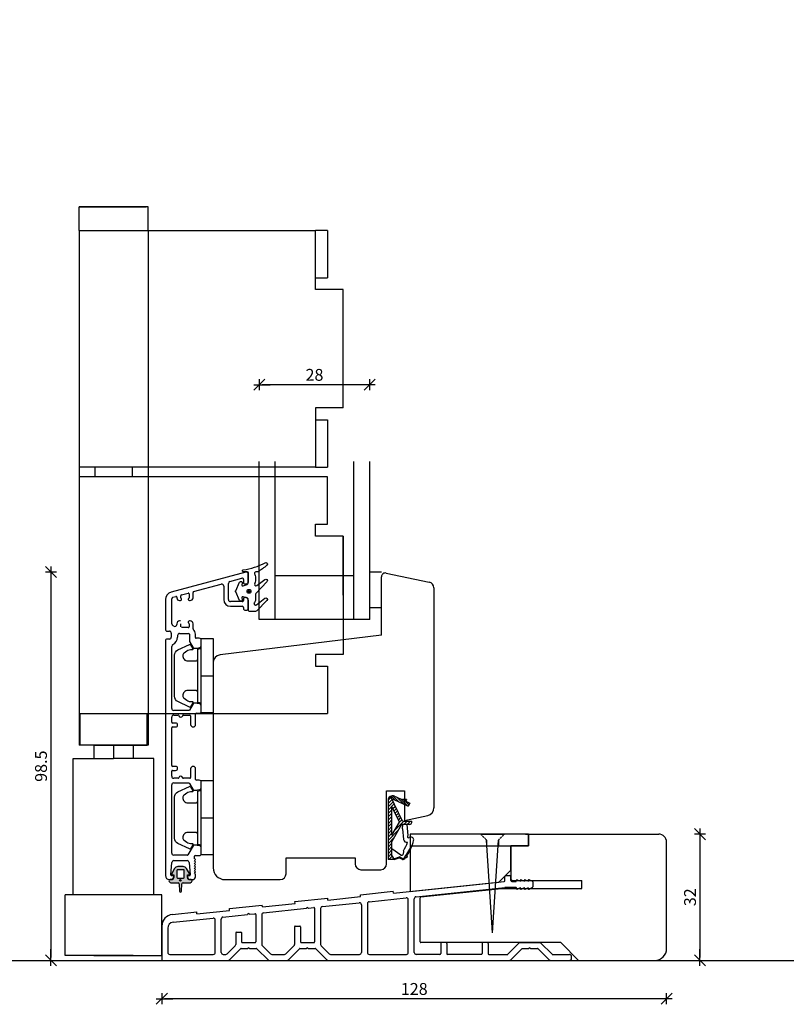
# Model space of a CAD drawing. Units: inches. Extents: x -16 to 4374, y -407 to 1928.
# Drawn here: x 188 to 383, y 10 to 259 of the extents above; entities that cross this region are included whole.
import ezdxf

# ---------------------------------------------------------------- set-up
doc = ezdxf.new("R2010")
doc.units = ezdxf.units.IN
doc.header["$LTSCALE"] = 5
doc.linetypes.add('HIDDEN2', pattern=[4.7625, 3.175, -1.5875])
for name, color, linetype in [('Beslag', 254, 'Continuous'), ('Dim', 1, 'Continuous'), ('Glas', 142, 'Continuous'), ('PRO_ALUprofil', 3, 'Continuous'), ('STD_aluprofil', 3, 'Continuous'), ('STD_Plast og tætning', 1, 'Continuous'), ('Træ', 7, 'Continuous'), ('Trælister', 7, 'Continuous')]:
    doc.layers.add(name, color=color, linetype=linetype)
doc.styles.get("Standard").update_dxf_attribs({"font": 'romans.shx', "height": 3})
doc.dimstyles.new('1-1', dxfattribs={"dimscale": 0, "dimtxt": 2.5, "dimasz": 0.7, "dimexe": 0.18, "dimexo": 0.0625, "dimgap": 1, "dimtad": 1, "dimdec": 1, "dimzin": 9, "dimdsep": 46, "dimtxsty": 'Standard', "dimblk": 'Kryds', "dimcen": 1, "dimse1": 1, "dimse2": 1, "dimclrd": 9, "dimclrt": 7, "dimadec": 1, "dimazin": 2, "dimtfac": 1, "dimtdec": 1, "dimtix": 1, "dimtmove": 2, "dimatfit": 3, "dimfxl": 1, "dimtolj": 2, "dimtzin": 0, "dimarcsym": 0})

# ---------------------------------------------------------------- blocks, each defined once
blk = doc.blocks.new('Kryds')
at = {"color": 10}
for p, q in [((-2, -2), (2, 2)), ((0, -2), (0, 2)), ((2, 0), (-4, 0))]:
    blk.add_line(p, q, dxfattribs=at)
blk = doc.blocks.new('*D62')
at = {"layer": 'Defpoints', "color": 0}
for p in [(-4.38, 131.41), (78.8, 131.41), (446.95, 20.93)]:
    blk.add_point(p, dxfattribs=at)
at = {"layer": 'Dim', "color": 9, "lineweight": -2}
blk.add_line((-4.38, 21.63), (-4.38, 130.71), dxfattribs=at)
at = {"layer": 'Dim', "color": 9, "lineweight": -2, "xscale": 0.7, "yscale": 0.7, "zscale": 0.7}
for p, rotation in [((-4.38, 131.41), 90), ((-4.38, 20.93), 270)]:
    blk.add_blockref('Kryds', p, dxfattribs=dict(at, rotation=rotation))
at = {"layer": 'Dim', "color": 7, "insert": (-6.88, 76.17), "char_height": 3, "attachment_point": 5, "rotation": 90}
blk.add_mtext('\\A2;110.5', dxfattribs=at)
blk = doc.blocks.new('*D81')
at = {"layer": 'Defpoints', "color": 0}
for p in [(350.54, 52.93), (349.54, 20.93), (360.98, 20.93)]:
    blk.add_point(p, dxfattribs=at)
at = {"layer": 'Dim', "color": 9, "lineweight": -2}
blk.add_line((360.98, 52.23), (360.98, 21.63), dxfattribs=at)
at = {"layer": 'Dim', "color": 9, "lineweight": -2, "xscale": 0.7, "yscale": 0.7, "zscale": 0.7}
for p, rotation in [((360.98, 52.93), 90), ((360.98, 20.93), 270)]:
    blk.add_blockref('Kryds', p, dxfattribs=dict(at, rotation=rotation))
at = {"layer": 'Dim', "color": 7, "insert": (358.48, 36.93), "char_height": 3, "attachment_point": 5, "rotation": 90}
blk.add_mtext('\\A2;32', dxfattribs=at)
blk = doc.blocks.new('*D82')
at = {"layer": 'Defpoints', "color": 0}
for p in [(352.54, 23.93), (224.54, 20.93), (224.54, 11.18)]:
    blk.add_point(p, dxfattribs=at)
at = {"layer": 'Dim', "color": 9, "lineweight": -2}
blk.add_line((351.84, 11.18), (225.24, 11.18), dxfattribs=at)
at = {"layer": 'Dim', "color": 9, "lineweight": -2, "xscale": 0.7, "yscale": 0.7, "zscale": 0.7, "rotation": 180}
blk.add_blockref('Kryds', (224.54, 11.18), dxfattribs=at)
at = {"layer": 'Dim', "color": 9, "lineweight": -2, "xscale": 0.7, "yscale": 0.7, "zscale": 0.7}
blk.add_blockref('Kryds', (352.54, 11.18), dxfattribs=at)
at = {"layer": 'Dim', "color": 7, "insert": (288.54, 13.68), "char_height": 3, "attachment_point": 5}
blk.add_mtext('\\A2;128', dxfattribs=at)
blk = doc.blocks.new('*D83')
at = {"layer": 'Defpoints', "color": 0}
for p in [(277.24, 119.41), (196.4, 20.93), (224.54, 20.93)]:
    blk.add_point(p, dxfattribs=at)
at = {"layer": 'Dim', "color": 9, "lineweight": -2}
blk.add_line((196.4, 118.71), (196.4, 21.63), dxfattribs=at)
at = {"layer": 'Dim', "color": 9, "lineweight": -2, "xscale": 0.7, "yscale": 0.7, "zscale": 0.7}
for p, rotation in [((196.4, 119.41), 90), ((196.4, 20.93), 270)]:
    blk.add_blockref('Kryds', p, dxfattribs=dict(at, rotation=rotation))
at = {"layer": 'Dim', "color": 7, "insert": (193.9, 70.17), "char_height": 3, "attachment_point": 5, "rotation": 90}
blk.add_mtext('\\A2;98.5', dxfattribs=at)
blk = doc.blocks.new('*D87')
at = {"layer": 'Defpoints', "color": 0}
for p in [(249.24, 166.91), (249.24, 147.41), (277.24, 147.41)]:
    blk.add_point(p, dxfattribs=at)
at = {"layer": 'Dim', "color": 9, "lineweight": -2}
blk.add_line((276.54, 166.91), (249.94, 166.91), dxfattribs=at)
at = {"layer": 'Dim', "color": 9, "lineweight": -2, "xscale": 0.7, "yscale": 0.7, "zscale": 0.7, "rotation": 180}
blk.add_blockref('Kryds', (249.24, 166.91), dxfattribs=at)
at = {"layer": 'Dim', "color": 9, "lineweight": -2, "xscale": 0.7, "yscale": 0.7, "zscale": 0.7}
blk.add_blockref('Kryds', (277.24, 166.91), dxfattribs=at)
at = {"layer": 'Dim', "color": 7, "insert": (263.24, 169.41), "char_height": 3, "attachment_point": 5}
blk.add_mtext('\\A2;28', dxfattribs=at)

msp = doc.modelspace()

# ---------------------------------------------------------------- hatches: boundary and pattern name
at = {"layer": 'STD_Plast og tætning'}
h = msp.add_hatch(color=256, dxfattribs=at)
h.paths.add_polyline_path([(226.79, 40.61, -0.236068), (226.55, 40.73), (226.4, 40.93, -0.618034), (226.64, 41.41), (227.04, 41.41, 0.414214), (227.54, 41.91), (227.54, 42.6), (227.29, 42.6, -0.573066), (227.07, 42.97), (227.75, 44.19, -0.271402), (228.62, 44.7), (229.95, 44.7, -0.271402), (230.82, 44.19), (231.51, 42.97, -0.573066), (231.29, 42.6), (231.04, 42.6), (231.04, 41.91, 0.414214), (231.54, 41.41), (231.94, 41.41, -0.618034), (232.18, 40.93), (232.03, 40.73, -0.236068), (231.79, 40.61), (229.93, 40.61, 0.402492), (229.63, 40.32), (229.54, 38.44, -0.913553), (229.04, 38.44), (228.95, 40.32, 0.401733), (228.65, 40.61)])
h.paths.add_polyline_path([(229.24, 41, 1), (229.24, 41.4, 1)], flags=16)
h.paths.add_polyline_path([(228.54, 41.81), (230.04, 41.81, 0.414214), (230.24, 42.01), (230.24, 43.7, 0.414214), (230.04, 43.9), (228.54, 43.9, 0.414214), (228.34, 43.7), (228.34, 42.01, 0.414214)], flags=16)

# ---------------------------------------------------------------- linework, layer by layer
at = {"layer": 'Beslag'}
for p, q in [((203.54, 206.02), (203.54, 212.02)), ((221.04, 212.02), (203.54, 212.02)), ((203.54, 212.02), (220.54, 212.02)), ((221.04, 206.02), (221.04, 212.02)), ((203.54, 206.02), (203.54, 83.52)), ((203.54, 206.02), (263.54, 206.02)), ((207.54, 206.02), (217.04, 206.02)), ((221.04, 206.02), (221.04, 83.52)), ((263.54, 194.02), (263.54, 206.02)), ((266.54, 206.02), (263.54, 206.02)), ((266.54, 206.02), (266.54, 194.02)), ((263.54, 194.02), (266.54, 194.02)), ((263.54, 191.02), (263.54, 194.02)), ((270.54, 191.02), (263.54, 191.02)), ((270.54, 161.02), (270.54, 191.02)), ((263.54, 161.02), (263.54, 158.02)), ((270.54, 161.02), (263.54, 161.02)), ((263.54, 158.02), (263.54, 146.02)), ((263.54, 158.02), (266.54, 158.02)), ((266.54, 158.02), (266.54, 146.02)), ((263.54, 146.02), (203.54, 146.02)), ((207.54, 146.02), (207.54, 143.52)), ((217.04, 146.02), (217.04, 143.52)), ((263.54, 146.02), (266.54, 146.02)), ((266.54, 143.52), (203.54, 143.52)), ((266.54, 131.52), (266.54, 143.52)), ((263.54, 128.52), (263.54, 131.52)), ((263.54, 131.52), (266.54, 131.52)), ((270.54, 128.52), (263.54, 128.52)), ((270.54, 113.52), (270.54, 128.52)), ((270.54, 128.52), (270.54, 98.52)), ((270.54, 98.52), (263.54, 98.52)), ((263.54, 98.52), (263.54, 95.52)), ((263.54, 95.52), (266.54, 95.52)), ((266.54, 95.52), (266.54, 83.52)), ((203.54, 83.52), (203.54, 75.52)), ((203.54, 83.52), (266.54, 83.52)), ((203.79, 75.52), (203.79, 83.52)), ((220.79, 75.52), (220.79, 83.52)), ((221.04, 83.52), (221.04, 75.52)), ((221.04, 75.52), (203.54, 75.52)), ((212.29, 75.52), (203.79, 75.52)), ((207.29, 75.52), (207.29, 72.13)), ((207.54, 75.52), (217.04, 75.52)), ((212.29, 75.52), (212.29, 72.13)), ((212.29, 75.52), (220.79, 75.52)), ((217.29, 75.52), (217.29, 72.13)), ((202.04, 37.53), (202.04, 72.13)), ((202.04, 72.13), (212.29, 72.13)), ((222.54, 72.13), (212.29, 72.13)), ((222.54, 37.53), (222.54, 72.13)), ((200.04, 22.13), (200.04, 37.53)), ((224.54, 37.53), (200.04, 37.53)), ((224.54, 37.53), (200.04, 37.53)), ((224.54, 22.13), (224.54, 37.53)), ((217.29, 22.13), (200.04, 22.13)), ((207.29, 22.13), (224.54, 22.13))]:
    msp.add_line(p, q, dxfattribs=at)
at = {"layer": 'Defpoints'}
msp.add_lwpolyline([(0, 20.93), (893.89, 20.93), (893.89, 554.26), (0, 554.26)], close=True, dxfattribs=at)
at = {"layer": 'Glas'}
for p, q in [((249.24, 107.41), (249.24, 147.41)), ((253.24, 107.41), (253.24, 147.41)), ((273.24, 107.41), (273.24, 147.41)), ((277.24, 107.41), (277.24, 147.41)), ((273.24, 118.41), (253.24, 118.41)), ((277.24, 107.41), (249.24, 107.41))]:
    msp.add_line(p, q, dxfattribs=at)
at = {"layer": 'PRO_ALUprofil'}
for p, q in [((283.25, 37.95), (311.31, 40.9)), ((311.54, 41.15), (311.54, 42.18)), ((311.79, 42.43), (312.79, 42.43)), ((313.04, 41.18), (313.04, 42.18)), ((313.29, 40.93), (314.3, 40.93)), ((314.47, 41.2), (314.47, 41.15)), ((314.68, 41.35), (315.49, 40.97)), ((315.47, 41.2), (315.49, 40.97)), ((315.68, 41.35), (316.49, 40.97)), ((316.47, 41.2), (316.49, 40.97)), ((316.68, 41.35), (317.49, 40.97)), ((317.47, 41.2), (317.49, 40.97)), ((318.48, 40.98), (317.68, 41.35)), ((318.59, 40.8), (318.59, 39.55)), ((274.9, 37.58), (283.2, 38.45)), ((274.95, 37.08), (274.9, 37.58)), ((283.25, 37.95), (283.2, 38.45)), ((288.99, 37.05), (311.55, 39.42)), ((314.27, 39.43), (311.66, 39.43)), ((314.47, 39.15), (314.47, 39.2)), ((314.68, 39), (315.49, 39.38)), ((315.47, 39.15), (315.49, 39.38)), ((315.68, 39), (316.49, 39.38)), ((316.47, 39.15), (316.49, 39.38)), ((316.68, 39), (317.49, 39.38)), ((317.47, 39.15), (317.49, 39.38)), ((317.68, 39), (318.48, 39.37)), ((241.68, 34.09), (249.99, 34.96)), ((250.04, 34.46), (249.99, 34.96)), ((250.04, 34.46), (258.34, 35.34)), ((258.29, 35.83), (266.59, 36.71)), ((258.34, 35.34), (258.29, 35.83)), ((265.24, 34.55), (274.61, 35.54)), ((266.65, 36.21), (266.59, 36.71)), ((266.65, 36.21), (274.95, 37.08)), ((275.16, 35.04), (275.16, 22.93)), ((276.66, 35.3), (276.66, 22.93)), ((277.11, 35.8), (286.49, 36.79)), ((287.04, 22.93), (287.04, 36.29)), ((288.54, 22.93), (288.54, 36.55)), ((227.22, 32.57), (233.38, 33.21)), ((233.43, 32.72), (233.38, 33.21)), ((233.43, 32.72), (241.73, 33.59)), ((240.04, 31.9), (246.3, 32.56)), ((241.73, 33.59), (241.68, 34.09)), ((246.58, 32.79), (246.3, 32.56)), ((246.58, 32.79), (246.8, 32.61)), ((246.8, 32.61), (248.16, 32.76)), ((248.38, 32.56), (248.38, 25.63)), ((249.88, 32.49), (249.88, 24.98)), ((250.33, 32.99), (261.21, 34.13)), ((261.49, 34.36), (261.21, 34.13)), ((261.49, 34.36), (261.71, 34.18)), ((261.71, 34.18), (263.07, 34.32)), ((263.29, 34.13), (263.29, 25.63)), ((264.79, 34.05), (264.79, 24.98)), ((227.38, 30.57), (237.54, 31.64)), ((238.09, 22.93), (238.09, 31.14)), ((239.59, 22.93), (239.59, 31.41)), ((224.54, 29.58), (224.54, 20.93)), ((226.04, 29.08), (226.04, 22.93)), ((243.28, 27.88), (243.28, 24.98)), ((243.46, 28.05), (244.61, 28.05)), ((244.78, 27.88), (244.78, 25.63)), ((258.19, 29.45), (258.19, 24.98)), ((258.36, 29.62), (259.52, 29.62)), ((259.69, 29.45), (259.69, 25.63)), ((244.98, 25.43), (248.18, 25.43)), ((259.89, 25.43), (263.09, 25.43)), ((295.27, 25.23), (295.27, 22.63)), ((296.57, 25.43), (295.47, 25.43)), ((296.77, 25.23), (296.77, 22.63)), ((305.77, 25.23), (305.77, 22.63)), ((307.07, 25.43), (305.97, 25.43)), ((307.27, 25.23), (307.27, 22.63)), ((312.31, 22.48), (315.19, 25.37)), ((315.33, 25.43), (320.45, 25.43)), ((320.59, 25.37), (323.48, 22.48)), ((241.09, 22.57), (243.14, 24.62)), ((241.62, 20.98), (244.5, 23.87)), ((244.65, 23.93), (246.33, 23.93)), ((246.58, 24.13), (246.33, 23.93)), ((246.58, 24.13), (246.83, 23.93)), ((246.83, 23.93), (248.52, 23.93)), ((248.66, 23.87), (251.55, 20.98)), ((250.03, 24.62), (252.08, 22.57)), ((256, 22.57), (258.05, 24.62)), ((256.53, 20.98), (259.41, 23.87)), ((259.55, 23.93), (261.24, 23.93)), ((261.49, 24.13), (261.24, 23.93)), ((261.49, 24.13), (261.74, 23.93)), ((261.74, 23.93), (263.43, 23.93)), ((263.57, 23.87), (266.46, 20.98)), ((264.94, 24.62), (266.99, 22.57)), ((312.93, 20.98), (315.81, 23.87)), ((315.95, 23.93), (317.64, 23.93)), ((317.89, 24.13), (317.64, 23.93)), ((317.89, 24.13), (318.14, 23.93)), ((318.14, 23.93), (319.83, 23.93)), ((319.97, 23.87), (322.86, 20.98)), ((224.54, 20.93), (241.48, 20.93)), ((226.54, 22.43), (237.59, 22.43)), ((240.09, 22.43), (240.73, 22.43)), ((251.69, 20.93), (256.39, 20.93)), ((252.43, 22.43), (255.64, 22.43)), ((266.6, 20.93), (312.79, 20.93)), ((267.34, 22.43), (274.66, 22.43)), ((277.16, 22.43), (286.54, 22.43)), ((295.07, 22.43), (289.04, 22.43)), ((305.57, 22.43), (296.97, 22.43)), ((307.47, 22.43), (312.17, 22.43)), ((323, 20.93), (327.92, 20.93)), ((323.62, 22.43), (327.92, 22.43)), ((328.42, 21.43), (328.42, 21.93))]:
    msp.add_line(p, q, dxfattribs=at)
for centre, radius, start, end in [((311.29, 41.15), 0.25, 276, 0), ((311.79, 42.18), 0.25, 90, 180), ((312.79, 42.18), 0.25, 0, 90), ((313.29, 41.18), 0.25, 180, 270), ((314.27, 41.13), 0.2, 276.7004, 7.0001), ((314.61, 41.22), 0.15, 64.7759, 186.9999), ((315.61, 41.22), 0.15, 64.8016, 186.9999), ((316.61, 41.22), 0.15, 64.8017, 187), ((317.61, 41.22), 0.15, 64.7989, 186.9999), ((318.39, 40.8), 0.2, 0, 64.776), ((311.66, 38.43), 1, 90, 96), ((314.27, 39.23), 0.2, 352.9999, 89.9999), ((314.61, 39.13), 0.15, 173, 295.224), ((315.61, 39.13), 0.15, 173, 295.1983), ((316.61, 39.13), 0.15, 173, 295.1983), ((317.61, 39.13), 0.15, 173.0001, 295.2011), ((318.39, 39.55), 0.2, 295.2241, 0), ((274.66, 35.04), 0.5, 0, 96), ((277.16, 35.3), 0.5, 96, 180), ((286.54, 36.29), 0.5, 0, 96), ((289.04, 36.55), 0.5, 96, 180), ((227.54, 29.58), 3, 96, 180), ((248.18, 32.56), 0.2, 0, 96), ((250.38, 32.49), 0.5, 96, 180), ((263.09, 34.13), 0.2, 0, 96), ((265.29, 34.05), 0.5, 96, 180), ((227.54, 29.08), 1.5, 96, 180), ((237.59, 31.14), 0.5, 0, 96), ((240.09, 31.41), 0.5, 96, 180), ((243.46, 27.88), 0.172, 90, 180), ((244.61, 27.88), 0.172, 0, 90), ((258.36, 29.45), 0.172, 90, 180), ((259.52, 29.45), 0.172, 0, 90), ((242.78, 24.98), 0.5, 315, 0), ((244.98, 25.63), 0.2, 180, 270), ((248.18, 25.63), 0.2, 270, 0), ((250.38, 24.98), 0.5, 180, 225), ((257.69, 24.98), 0.5, 315, 0), ((259.89, 25.63), 0.2, 180, 270), ((263.09, 25.63), 0.2, 270, 0), ((265.29, 24.98), 0.5, 180, 225), ((295.47, 25.23), 0.2, 90, 180), ((296.57, 25.23), 0.2, 0, 90), ((305.97, 25.23), 0.2, 90, 180), ((307.07, 25.23), 0.2, 0, 90), ((315.33, 25.23), 0.2, 90, 135), ((320.45, 25.23), 0.2, 45, 90), ((226.54, 22.93), 0.5, 180, 270), ((237.59, 22.93), 0.5, 270, 0), ((240.09, 22.93), 0.5, 180, 270), ((240.73, 22.93), 0.5, 270, 315), ((244.65, 23.73), 0.2, 90, 135), ((248.52, 23.73), 0.2, 45, 90), ((252.43, 22.93), 0.5, 225, 270), ((255.64, 22.93), 0.5, 270, 315), ((259.55, 23.73), 0.2, 90, 135), ((263.43, 23.73), 0.2, 45, 90), ((267.34, 22.93), 0.5, 225, 270), ((274.66, 22.93), 0.5, 270, 0), ((277.16, 22.93), 0.5, 180, 270), ((286.54, 22.93), 0.5, 270, 0), ((289.04, 22.93), 0.5, 180, 270), ((295.07, 22.63), 0.2, 270, 0), ((296.97, 22.63), 0.2, 180, 270), ((305.57, 22.63), 0.2, 270, 0), ((307.47, 22.63), 0.2, 180, 270), ((312.17, 22.63), 0.2, 270, 315), ((315.95, 23.73), 0.2, 90, 135), ((319.83, 23.73), 0.2, 45, 90), ((323.62, 22.63), 0.2, 225, 270), ((241.48, 21.13), 0.2, 270, 315), ((251.69, 21.13), 0.2, 225, 270), ((256.39, 21.13), 0.2, 270, 315), ((266.6, 21.13), 0.2, 225, 270), ((312.79, 21.13), 0.2, 270, 315), ((323, 21.13), 0.2, 225, 270), ((327.92, 21.93), 0.5, 0, 90), ((327.92, 21.43), 0.5, 270, 0)]:
    msp.add_arc(centre, radius, start, end, dxfattribs=at)
at = {"layer": 'STD_aluprofil'}
for p, q in [((245.81, 119.39), (226.92, 114.33)), ((241.81, 117.03), (244.86, 117.84)), ((245.24, 117.55), (245.24, 116.71)), ((246.44, 116.91), (246.44, 118.91)), ((232.59, 114.43), (239.61, 116.31)), ((240.24, 115.83), (240.24, 112.41)), ((241.44, 112.41), (241.44, 116.54)), ((245.54, 116.41), (245.94, 116.41)), ((225.44, 112.4), (225.44, 104.91)), ((227.04, 106.27), (227.04, 112.64)), ((227.33, 113.02), (228.09, 113.22)), ((228.34, 113.03), (228.34, 112.88)), ((229.34, 112.88), (229.34, 113.41)), ((229.49, 113.6), (231.19, 114.06)), ((231.44, 113.86), (231.44, 112.88)), ((232.44, 112.88), (232.44, 114.24)), ((245.24, 112.61), (245.24, 112.21)), ((245.94, 112.91), (245.54, 112.91)), ((246.44, 110.21), (246.44, 112.41)), ((229.04, 112.18), (229.24, 112.18)), ((231.54, 112.18), (231.74, 112.18)), ((244.94, 111.91), (241.94, 111.91)), ((241.94, 110.71), (244.94, 110.71)), ((245.24, 110.41), (245.24, 110.21)), ((245.74, 109.71), (245.94, 109.71)), ((228.34, 106.31), (228.34, 106.1)), ((229.24, 107.01), (229.04, 107.01)), ((229.34, 105.52), (229.34, 106.31)), ((231.24, 105.32), (229.54, 105.32)), ((231.44, 106.31), (231.44, 105.52)), ((231.74, 107.01), (231.54, 107.01)), ((232.44, 105.01), (232.44, 106.31)), ((225.94, 104.41), (226.44, 104.41)), ((226.44, 102.41), (225.94, 102.41)), ((226.94, 103.91), (226.94, 102.91)), ((228.54, 103.32), (228.54, 102.91)), ((229.04, 103.82), (231.34, 103.82)), ((231.54, 103.62), (231.54, 101.9)), ((233.04, 102.81), (233.04, 103.62)), ((234.04, 102.61), (233.24, 102.61)), ((225.44, 101.91), (225.44, 42.41)), ((227.04, 84.81), (227.04, 100.56)), ((231.56, 101.8), (232.48, 100.21)), ((232.65, 100.11), (233.47, 100.11)), ((233.6, 100.13), (234.17, 100.28)), ((234.54, 100.76), (234.54, 102.11)), ((232.48, 86.01), (231.56, 84.41)), ((233.47, 86.11), (232.65, 86.11)), ((234.17, 85.94), (233.6, 86.09)), ((234.54, 84.11), (234.54, 85.46)), ((227.04, 81.31), (227.04, 82.61)), ((231.38, 84.31), (227.54, 84.31)), ((227.54, 83.11), (228.67, 83.11)), ((230.01, 83.11), (231.64, 83.11)), ((231.84, 82.91), (231.84, 80.74)), ((233.09, 80.74), (233.09, 83.41)), ((233.29, 83.61), (234.04, 83.61)), ((227.04, 70.31), (227.04, 79.91)), ((228.04, 81.11), (227.24, 81.11)), ((227.24, 80.11), (228.04, 80.11)), ((228.04, 70.11), (227.24, 70.11)), ((227.04, 67.61), (227.04, 68.91)), ((227.24, 69.11), (228.04, 69.11)), ((231.84, 69.49), (231.84, 67.31)), ((233.09, 66.81), (233.09, 69.49)), ((227.04, 48.11), (227.04, 65.41)), ((228.67, 67.11), (227.54, 67.11)), ((227.54, 65.91), (231.38, 65.91)), ((231.64, 67.11), (230.01, 67.11)), ((231.56, 65.81), (232.48, 64.21)), ((234.04, 66.61), (233.29, 66.61)), ((234.54, 64.76), (234.54, 66.11)), ((232.65, 64.11), (233.47, 64.11)), ((233.6, 64.13), (234.17, 64.28)), ((317.54, 52.93), (287.54, 52.93)), ((287.54, 52.93), (287.54, 49.93)), ((305.39, 52.93), (311.39, 52.93)), ((317.54, 49.93), (317.54, 52.93)), ((232.48, 50.01), (231.15, 47.71)), ((233.47, 50.11), (232.65, 50.11)), ((234.17, 49.94), (233.6, 50.09)), ((308.39, 27.93), (306.89, 51.43)), ((308.39, 27.93), (309.89, 51.43)), ((230.98, 47.61), (227.54, 47.61)), ((232.99, 47.51), (234.04, 47.51)), ((234.54, 48.01), (234.54, 49.46)), ((287.54, 49.93), (317.54, 49.93)), ((226.84, 42.61), (227.11, 45.76)), ((227.61, 46.21), (230.96, 46.21)), ((231.46, 45.76), (231.74, 42.61)), ((232.79, 46.69), (232.79, 47.31)), ((232.84, 46.69), (232.79, 46.69)), ((232.79, 46.05), (233, 46.38)), ((232.79, 45.43), (233, 45.75)), ((232.79, 44.8), (233, 45.12)), ((232.79, 44.17), (233, 44.49)), ((232.79, 43.54), (233, 43.87)), ((232.79, 42.92), (233, 43.24)), ((233.04, 42.11), (233.04, 42.72)), ((226.44, 41.41), (226.84, 41.41)), ((227.34, 42.39), (227.04, 42.39)), ((231.54, 42.39), (231.24, 42.39)), ((231.74, 41.41), (232.34, 41.41))]:
    msp.add_line(p, q, dxfattribs=at)
at = {"layer": 'STD_aluprofil', "linetype": 'HIDDEN2', "ltscale": 0.01}
for p, q in [((306.89, 51.43), (305.39, 52.93)), ((309.89, 51.43), (311.39, 52.93)), ((306.89, 51.43), (306.89, 49.93)), ((309.89, 51.43), (309.89, 49.93))]:
    msp.add_line(p, q, dxfattribs=at)
at = {"layer": 'STD_aluprofil'}
for centre, radius, start, end in [((244.94, 117.55), 0.3, 0, 104.9971), ((245.94, 118.91), 0.5, 0.0068, 104.9971), ((239.74, 115.83), 0.5, 0.0092, 104.9971), ((241.94, 116.54), 0.5, 104.9971, 180.0092), ((245.54, 116.71), 0.3, 180, 270.0682), ((245.94, 116.91), 0.5, 270.0682, 0.0068), ((227.44, 112.4), 2, 104.9971, 180), ((227.44, 112.64), 0.4, 104.9971, 180), ((228.14, 113.03), 0.2, 0, 104.9971), ((229.04, 112.88), 0.7, 180, 270), ((229.24, 112.48), 0.3, 270, 53.1301), ((229.54, 113.41), 0.2, 104.9971, 180), ((229.54, 112.88), 0.2, 180, 233.1301), ((231.24, 113.86), 0.2, 0, 104.9971), ((231.54, 112.48), 0.3, 126.8699, 270), ((231.24, 112.88), 0.2, 306.8699, 0), ((231.74, 112.88), 0.7, 270, 0), ((232.64, 114.24), 0.2, 104.9971, 180), ((241.94, 112.41), 1.7, 180.0092, 269.9974), ((241.94, 112.41), 0.5, 180.0092, 269.9974), ((245.54, 112.61), 0.3, 89.9315, 180), ((245.94, 112.41), 0.5, 0.0042, 89.9315), ((244.94, 112.21), 0.3, 269.9974, 0), ((244.94, 110.41), 0.3, 0, 89.9974), ((245.74, 110.21), 0.5, 180, 270.0683), ((245.94, 110.21), 0.5, 270.0683, 0.0042), ((225.94, 104.91), 0.5, 180, 270), ((227.54, 106.27), 0.5, 180, 244.971), ((226.44, 103.91), 2.1, 57.421, 64.971), ((227.84, 106.1), 0.5, 237.421, 0), ((229.04, 106.31), 0.7, 90, 180), ((231.54, 106.71), 0.3, 90, 233.1301), ((231.24, 105.52), 0.2, 270, 0), ((231.24, 106.31), 0.2, 0, 53.1301), ((231.74, 106.31), 0.7, 0, 90), ((232.64, 105.01), 0.2, 180, 226.8263), ((225.94, 101.91), 0.5, 90, 180), ((226.44, 103.91), 0.5, 0, 90), ((226.44, 102.91), 0.5, 270, 0), ((226.44, 102.91), 2.1, 295.029, 0), ((229.04, 103.32), 0.5, 90, 180), ((231.34, 103.62), 0.2, 0, 90), ((231.34, 103.62), 1.7, 0, 46.8263), ((233.24, 102.81), 0.2, 180, 270), ((234.04, 102.11), 0.5, 0, 90), ((227.54, 100.56), 0.5, 115.029, 180), ((231.74, 101.9), 0.2, 180, 210), ((232.65, 100.31), 0.2, 210, 270), ((233.47, 100.61), 0.5, 270, 285), ((234.04, 100.76), 0.5, 285, 0), ((232.65, 85.91), 0.2, 90, 150), ((233.47, 85.61), 0.5, 75, 90), ((234.04, 85.46), 0.5, 0, 75), ((227.54, 84.81), 0.5, 180, 270), ((227.54, 82.61), 0.5, 90, 180), ((228.67, 82.91), 0.2, 16.6015, 90), ((229.34, 83.11), 0.5, 196.6015, 343.3985), ((230.01, 82.91), 0.2, 90, 163.3985), ((231.38, 84.51), 0.2, 270, 330), ((231.64, 82.91), 0.2, 0, 90), ((233.29, 83.41), 0.2, 90, 180), ((234.04, 84.11), 0.5, 270, 0), ((227.24, 81.31), 0.2, 180, 270), ((227.24, 79.91), 0.2, 90, 180), ((228.04, 80.61), 0.5, 270, 90), ((232.46, 80.74), 0.625, 180, 0), ((227.24, 70.31), 0.2, 180, 270), ((228.04, 69.61), 0.5, 270, 90), ((232.46, 69.49), 0.625, 0, 180), ((227.24, 68.91), 0.2, 90, 180), ((227.54, 67.61), 0.5, 180, 270), ((229.34, 67.11), 0.5, 16.6015, 163.3985), ((227.54, 65.41), 0.5, 90, 180), ((228.67, 67.31), 0.2, 270, 343.3985), ((230.01, 67.31), 0.2, 196.6015, 270), ((231.38, 65.71), 0.2, 30, 90), ((231.64, 67.31), 0.2, 270, 0), ((233.29, 66.81), 0.2, 180, 270), ((234.04, 66.11), 0.5, 0, 90), ((232.65, 64.31), 0.2, 210, 270), ((233.47, 64.61), 0.5, 270, 285), ((234.04, 64.76), 0.5, 285, 0), ((232.65, 49.91), 0.2, 90, 150), ((233.47, 49.61), 0.5, 75, 90), ((234.04, 49.46), 0.5, 0, 75), ((227.54, 48.11), 0.5, 180, 270), ((230.98, 47.81), 0.2, 270, 330), ((232.99, 47.31), 0.2, 90, 180), ((234.04, 48.01), 0.5, 270, 0), ((227.61, 45.71), 0.5, 90, 175), ((230.96, 45.71), 0.5, 5, 90), ((232.84, 45.86), 0.2, 326.1479, 104.4775), ((232.84, 45.23), 0.2, 326.1479, 104.4775), ((232.84, 46.49), 0.2, 326.1479, 90), ((227.04, 42.59), 0.2, 175, 270), ((231.54, 42.59), 0.2, 270, 5), ((232.84, 44.6), 0.2, 326.1479, 104.4862), ((232.84, 43.98), 0.2, 326.1479, 104.4862), ((232.84, 43.35), 0.2, 326.1479, 104.4862), ((232.84, 42.72), 0.2, 0, 104.4862), ((226.44, 42.41), 1, 180, 270), ((226.84, 42.11), 0.7, 270, 0), ((227.34, 42.19), 0.2, 0, 90), ((231.24, 42.19), 0.2, 90, 180), ((231.74, 42.11), 0.7, 180, 270), ((232.34, 42.11), 0.7, 270, 0)]:
    msp.add_arc(centre, radius, start, end, dxfattribs=at)
at = {"layer": 'STD_Plast og tætning'}
for p, q in [((280.24, 119.41), (277.24, 119.41)), ((280.24, 119.41), (277.24, 119.41)), ((277.24, 110.41), (280.24, 110.41)), ((234.54, 93.11), (237.54, 93.11)), ((285.56, 56.19), (282.55, 62.56)), ((282.65, 62.6), (283.69, 61.57)), ((283.14, 62.68), (284.75, 61.07)), ((283.53, 62.6), (285.08, 61.87)), ((281.89, 61.53), (282.67, 62.31)), ((281.89, 60.68), (282.94, 61.74)), ((281.89, 61.48), (281.89, 46.49)), ((281.89, 59.84), (283.21, 61.16)), ((281.89, 58.99), (283.48, 60.58)), ((284.77, 55.98), (282.89, 59.97)), ((282.89, 52.69), (282.89, 59.97)), ((282.93, 61.76), (283.06, 61.63)), ((283.15, 59.4), (283.75, 60.01)), ((283.33, 61.73), (287.02, 60.01)), ((284.01, 62.37), (285.81, 60.58)), ((285.07, 61.88), (286.87, 60.08)), ((286.6, 61.76), (285.59, 61.76)), ((285.75, 61.76), (287.18, 60.34)), ((286.32, 61.76), (286.51, 61.57)), ((286.6, 61.76), (286.37, 61.27)), ((286.37, 61.27), (287.39, 60.8)), ((287.39, 60.8), (287.02, 60.01)), ((287.19, 60.89), (287.35, 60.73)), ((281.89, 58.14), (282.89, 59.14)), ((281.89, 57.29), (282.89, 58.29)), ((281.89, 56.44), (282.89, 57.44)), ((283.43, 58.83), (284.03, 59.43)), ((283.7, 58.25), (284.3, 58.85)), ((283.97, 57.67), (284.57, 58.28)), ((284.24, 57.1), (284.84, 57.7)), ((234.54, 57.11), (237.54, 57.11)), ((281.89, 55.59), (282.89, 56.59)), ((281.89, 54.75), (282.89, 55.75)), ((282.89, 52.69), (284.77, 55.98)), ((285.35, 55.39), (282.89, 51.07)), ((283.57, 53.88), (285.88, 56.19)), ((284.51, 56.52), (285.11, 57.12)), ((284.7, 55.86), (285.39, 56.55)), ((287.39, 55.39), (285.35, 55.39)), ((285.55, 54.25), (285.61, 55.39)), ((285.56, 56.19), (287.89, 56.19)), ((285.92, 55.39), (286.72, 56.19)), ((286.63, 55.39), (286.94, 52.58)), ((286.77, 55.39), (287.57, 56.19)), ((287.89, 55.89), (287.89, 56.19)), ((281.89, 53.9), (282.89, 54.9)), ((281.89, 53.05), (282.89, 54.05)), ((281.89, 51.35), (284.59, 54.05)), ((281.89, 52.2), (282.89, 53.2)), ((285.55, 54.25), (285.85, 51.55)), ((281.89, 50.5), (283.46, 52.07)), ((281.89, 49.65), (282.89, 50.65)), ((282.89, 47.46), (282.89, 51.07)), ((287.76, 49.95), (287.95, 49.88)), ((281.89, 48.81), (282.89, 49.81)), ((281.89, 47.96), (282.89, 48.96)), ((281.89, 47.11), (282.89, 48.11)), ((285.15, 47.62), (282.89, 49.23)), ((282.89, 47.46), (283.47, 46.49)), ((285.78, 48.65), (285.7, 47.87)), ((286.42, 47.52), (286.78, 47.16)), ((286.66, 47.85), (286.8, 47.7)), ((286.88, 48.19), (287.02, 48.05)), ((287.09, 48.55), (287.24, 48.4)), ((287.29, 48.91), (287.44, 48.77)), ((287.48, 49.29), (287.63, 49.14)), ((287.65, 49.68), (287.8, 49.53)), ((283.47, 46.49), (281.89, 46.49)), ((282.12, 46.49), (282.96, 47.33)), ((282.96, 46.49), (283.28, 46.8)), ((283.37, 46.66), (284.77, 47.18)), ((283.44, 46.54), (283.49, 46.49)), ((283.47, 46.49), (284.75, 46.96)), ((283.75, 46.8), (283.9, 46.65)), ((284.16, 46.95), (284.31, 46.8)), ((284.57, 47.11), (284.73, 46.95)), ((285.59, 46.51), (284.75, 46.96)), ((285.6, 46.74), (284.77, 47.18)), ((285.39, 46.85), (285.75, 46.49)), ((285.93, 46.88), (286.07, 46.74)), ((286.18, 47.19), (286.37, 47.01)), ((227.75, 44.19), (227.07, 42.97)), ((227.29, 42.6), (227.54, 42.6)), ((227.54, 42.6), (227.54, 41.91)), ((228.34, 43.7), (228.34, 42.01)), ((230.04, 43.9), (228.54, 43.9)), ((229.95, 44.7), (228.62, 44.7)), ((230.24, 42.01), (230.24, 43.7)), ((231.51, 42.97), (230.82, 44.19)), ((231.04, 41.91), (231.04, 42.6)), ((231.04, 42.6), (231.29, 42.6)), ((226.4, 40.93), (226.55, 40.73)), ((227.04, 41.41), (226.64, 41.41)), ((226.79, 40.61), (228.65, 40.61)), ((227.54, 42.11), (227.54, 42.19)), ((228.54, 41.81), (230.04, 41.81)), ((228.95, 40.33), (229.04, 38.44)), ((229.54, 38.44), (229.63, 40.33)), ((229.93, 40.61), (231.79, 40.61)), ((231.04, 42.19), (231.04, 42.11)), ((231.94, 41.41), (231.54, 41.41)), ((232.03, 40.73), (232.18, 40.93))]:
    msp.add_line(p, q, dxfattribs=at)
at = {"layer": 'STD_Plast og tætning', "color": 1}
msp.add_line((237.54, 101.71), (237.54, 97.58), dxfattribs=at)
at = {"layer": 'STD_Plast og tætning'}
msp.add_lwpolyline([(251.19, 112.15), (248.61, 109.55, -0.200168), (248.33, 109.43), (246.75, 109.43), (246.75, 109.43, -0.41406), (246.5, 109.68), (246.5, 109.68), (246.5, 112.11, 0.320626), (245.96, 112.87), (245.13, 113.15), (245.13, 113.15, 0.615349), (244.81, 112.84), (244.81, 112.84), (244.93, 112.47), (244.92, 112.47, -0.950838), (244.27, 112.22), (244.27, 112.22), (243.26, 114.41), (243.25, 114.41, -0.221083), (243.25, 114.62), (243.26, 114.62), (244.27, 116.81), (244.27, 116.81, -0.937372), (244.92, 116.56), (244.93, 116.56), (244.81, 116.19), (244.81, 116.19, 0.615349), (245.13, 115.88), (245.13, 115.88), (245.95, 116.16, 0.320831), (246.5, 116.92), (246.5, 119.13), (246.5, 119.13, 0.414214), (246.2, 119.43), (246.2, 119.43), (245.22, 119.43), (245.22, 119.43, -0.93086), (245.18, 119.93, 0.089214), (250.71, 121.77, -0.902916), (251.16, 121.11, -0.039258), (248.89, 119.48, -0.137428), (248.74, 119.43), (248.74, 119.43), (248.4, 119.43), (248.4, 119.43, 0.626164), (248.08, 118.78, -0.168321), (248.3, 118.17), (248.3, 118.17), (248.3, 117.2), (248.3, 117.2, -0.168299), (248.08, 116.58, 0.880136), (248.64, 116.01), (248.64, 116.01), (250.66, 117.55), (250.66, 117.55, -0.916588), (251.2, 116.96), (251.2, 116.96), (248.4, 113.94), (248.4, 113.94, 0.189072), (248.3, 113.67), (248.3, 113.67), (248.3, 112.41), (248.3, 112.41, -0.195311), (248.01, 111.71, 0.931289), (248.54, 111.12), (250.66, 112.75), (250.66, 112.75, -0.935732), (251.19, 112.15)], format="xyb", close=True, dxfattribs=at)
for points in [[(234.54, 102.51), (237.54, 102.51), (237.54, 83.71), (234.54, 83.71)], [(234.54, 66.51), (237.54, 66.51), (237.54, 47.71), (234.54, 47.71)]]:
    msp.add_lwpolyline(points, close=True, dxfattribs=at)
for points in [[(233.64, 88.86, 0.414214), (233.14, 89.36), (231.14, 89.36, 0.43286), (229.84, 87.98, 0.228005), (230.18, 87.38), (230.84, 86.91, 0.180307), (232.19, 86.56, -0.612104), (232.38, 86.26), (231.8, 85.25, -0.388879), (231.54, 85.17), (228.6, 86.54, -0.291473), (227.74, 87.9), (227.74, 98.32, -0.291473), (228.6, 99.68), (231.54, 101.05, -0.388879), (231.8, 100.97), (232.38, 99.96, -0.612104), (232.19, 99.66, 0.180307), (230.84, 99.31), (230.18, 98.85, 0.228005), (229.84, 98.24, 0.43286), (231.14, 96.86), (233.14, 96.86, 0.414214), (233.64, 97.36)], [(233.64, 52.86, 0.414214), (233.14, 53.36), (231.14, 53.36, 0.43286), (229.84, 51.98, 0.228005), (230.18, 51.38), (230.84, 50.91, 0.180307), (232.19, 50.56, -0.612104), (232.38, 50.26), (231.8, 49.25, -0.388879), (231.54, 49.17), (228.6, 50.54, -0.291473), (227.74, 51.9), (227.74, 62.32, -0.291473), (228.6, 63.68), (231.54, 65.05, -0.388879), (231.8, 64.97), (232.38, 63.96, -0.612104), (232.19, 63.66, 0.180307), (230.84, 63.31), (230.18, 62.85, 0.228005), (229.84, 62.24, 0.43286), (231.14, 60.86), (233.14, 60.86, 0.414214), (233.64, 61.36)]]:
    msp.add_lwpolyline(points, format="xyb", dxfattribs=at)
for points in [[(234.54, 86.11), (233.64, 86.35), (233.64, 99.87), (234.54, 100.11)], [(234.54, 50.11), (233.64, 50.35), (233.64, 63.87), (234.54, 64.11)]]:
    msp.add_lwpolyline(points, dxfattribs=at)
for centre, radius in [((246.64, 114.51), 0.5), ((246.64, 114.51), 0.2), ((229.24, 41.2), 0.2)]:
    msp.add_circle(centre, radius, dxfattribs=at)
for centre, radius, start, end in [((283.09, 61.48), 1.2, 68.642, 180), ((283.25, 61.55), 0.2, 65, 205.2524), ((285.59, 62.96), 1.2, 245, 270), ((287.39, 55.89), 0.5, 270, 0), ((287.1, 52.33), 0.3, 122.4792, 301.9206), ((277.67, 53.9), 9.64, 327.5812, 341.8112), ((277.67, 53.9), 10.84, 318.9387, 338.5677), ((286.64, 51.68), 0.806, 189.6516, 283.0417), ((277.67, 53.9), 11.04, 324.738, 346.3197), ((287.66, 51.44), 0.75, 349.0725, 121.9206), ((285.36, 47.91), 0.35, 234.649, 354.7604), ((285.97, 48.63), 0.2, 147.5812, 174.7604), ((286.5, 47.29), 0.308, 232.6674, 53.6103), ((285.71, 46.79), 0.305, 247.673, 314.1162), ((285.69, 46.92), 0.2, 242.0163, 318.9387), ((277.67, 53.9), 11.04, 318.3607, 321.5397), ((227.29, 42.85), 0.25, 150.7378, 270), ((228.62, 43.7), 1, 90, 150.7378), ((228.54, 43.7), 0.2, 90, 180), ((229.95, 43.7), 1, 29.2622, 90), ((230.04, 43.7), 0.2, 0, 90), ((231.29, 42.85), 0.25, 270, 29.2622), ((226.64, 41.11), 0.3, 90, 216.8699), ((226.79, 40.91), 0.3, 216.8699, 270), ((227.04, 41.91), 0.5, 270, 0), ((228.54, 42.01), 0.2, 180, 270), ((228.65, 40.31), 0.3, 3.1097, 90), ((229.93, 40.31), 0.3, 90, 176.8903), ((230.04, 42.01), 0.2, 270, 0), ((231.54, 41.91), 0.5, 180, 270), ((231.79, 40.91), 0.3, 270, 323.1301), ((231.94, 41.11), 0.3, 323.1301, 90), ((229.29, 38.46), 0.25, 185.1733, 354.8267)]:
    msp.add_arc(centre, radius, start, end, dxfattribs=at)
at = {"layer": 'Træ'}
for p, q in [((280.24, 103.41), (280.24, 118.18)), ((281.45, 119.16), (292.35, 116.84)), ((293.54, 115.37), (293.54, 59.63)), ((280.24, 103.41), (239.29, 98.38)), ((237.54, 96.4), (237.54, 44.41)), ((281.54, 63.91), (286.04, 63.91)), ((281.54, 56.41), (281.54, 63.91)), ((286.04, 63.91), (286.04, 56.41)), ((286.04, 56.41), (291.95, 57.67)), ((281.54, 45.41), (281.54, 56.41)), ((316.79, 52.93), (350.54, 52.93)), ((317.54, 52.93), (350.54, 52.93)), ((317.54, 52.93), (317.54, 49.93)), ((352.54, 23.93), (352.54, 50.93)), ((313.04, 49.93), (313.04, 41.67)), ((313.04, 43.78), (313.04, 49.93)), ((317.54, 49.93), (313.04, 49.93)), ((256.04, 42.91), (256.04, 46.91)), ((256.04, 46.91), (273.54, 46.91)), ((273.54, 46.91), (273.54, 45.41)), ((275.04, 43.91), (280.04, 43.91)), ((310.03, 40.77), (313.04, 43.78)), ((240.54, 41.41), (254.54, 41.41)), ((313.54, 41.17), (331.02, 41.17)), ((331.02, 39.17), (331.02, 41.17)), ((290.22, 37.02), (310.71, 39.17)), ((310.71, 39.17), (331.02, 39.17)), ((290.04, 25.63), (290.04, 36.82)), ((325.62, 25.43), (290.24, 25.43)), ((325.76, 25.37), (330.2, 20.93)), ((330.2, 20.93), (349.54, 20.93))]:
    msp.add_line(p, q, dxfattribs=at)
at = {"layer": 'Træ', "lineweight": -2}
msp.add_line((287.54, 46.93), (287.54, 41.59), dxfattribs=at)
at = {"layer": 'Træ'}
for centre, radius, start, end in [((281.24, 118.18), 1, 78, 180), ((292.04, 115.37), 1.5, 0, 78), ((239.54, 96.4), 2, 97, 180), ((291.54, 59.63), 2, 282, 0), ((350.54, 50.93), 2, 0, 90), ((275.04, 45.41), 1.5, 180, 270), ((280.04, 45.41), 1.5, 270, 0), ((240.54, 44.41), 3, 180, 270), ((254.54, 42.91), 1.5, 270, 0), ((313.54, 41.67), 0.5, 180, 270), ((290.24, 36.82), 0.2, 96, 180), ((290.24, 25.63), 0.2, 180, 270), ((325.62, 25.23), 0.2, 45, 90), ((349.54, 23.93), 3, 270, 0)]:
    msp.add_arc(centre, radius, start, end, dxfattribs=at)
at = {"layer": 'Trælister'}
for p, q in [((287.54, 49.93), (287.54, 38.4)), ((287.54, 49.93), (313.04, 49.93)), ((287.54, 38.4), (310.03, 40.77))]:
    msp.add_line(p, q, dxfattribs=at)

# ---------------------------------------------------------------- dimensions: what is measured, and where the dimension line sits
at = {"layer": 'Dim'}
for base, p1, p2, picture, middle in [((249.24, 166.91), (277.24, 147.41), (249.24, 147.41), '*D87', (263.24, 169.41)), ((224.54, 11.18), (352.54, 23.93), (224.54, 20.93), '*D82', (288.54, 13.68))]:
    dim = msp.add_linear_dim(base=base, p1=p1, p2=p2, dimstyle='1-1', override={"dimscale": 1, "dimzin": 8}, dxfattribs=at)
    dim.commit()
    dim.dimension.update_dxf_attribs({"geometry": picture, "text_midpoint": middle})
for base, p1, p2, picture, middle in [((-4.38, 131.41), (446.95, 20.93), (78.8, 131.41), '*D62', (-6.88, 76.17)), ((196.4, 20.93), (277.24, 119.41), (224.54, 20.93), '*D83', (193.9, 70.17)), ((360.98, 20.93), (350.54, 52.93), (349.54, 20.93), '*D81', (358.48, 36.93))]:
    dim = msp.add_linear_dim(base=base, p1=p1, p2=p2, angle=90, dimstyle='1-1', override={"dimscale": 1, "dimzin": 8}, dxfattribs=at)
    dim.commit()
    dim.dimension.update_dxf_attribs({"geometry": picture, "text_midpoint": middle})

doc.saveas('drawing.dxf')
